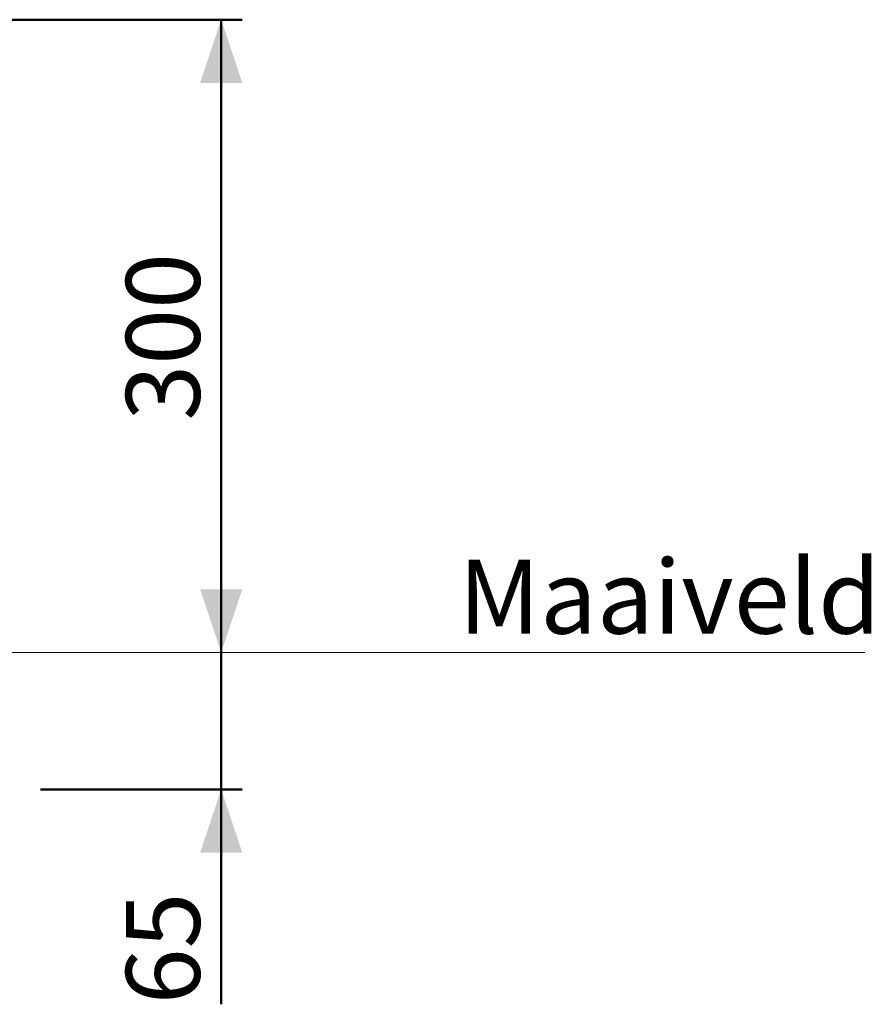
# Model space of a CAD drawing. Units: millimetres. Extents: x 0 to 42, y 0 to 29.8.
# Drawn here: x 19.4 to 23.4, y 10.3 to 15 of the extents above; entities that cross this region are included whole.
import ezdxf

# ---------------------------------------------------------------- set-up
doc = ezdxf.new("R2010")
doc.units = ezdxf.units.MM
doc.layers.add('LE_NORM', color=179, linetype='Continuous', lineweight=50)
doc.styles.add('SLDTEXTSTYLE0', font='TXT', dxfattribs={"width": 0.605})
doc.dimstyles.new('SLDDIMSTYLE1', dxfattribs={"dimtxt": 0.35, "dimasz": 0.3, "dimexe": 0, "dimexo": 0.0625, "dimgap": 0.0875, "dimtad": 1, "dimlfac": 100, "dimrnd": 1e-09, "dimzin": 12, "dimdsep": 46, "dimtxsty": 'SLDTEXTSTYLE0', "dimsah": 1, "dimcen": 0.09, "dimadec": 0, "dimazin": 3, "dimtfac": 1, "dimtofl": 0, "dimtmove": 0, "dimatfit": 3, "dimfxl": 0, "dimfrac": 2, "dimtolj": 1, "dimtzin": 12, "dimarcsym": 0})
doc.dimstyles.new('SLDDIMSTYLE2', dxfattribs={"dimtxt": 0.35, "dimasz": 0.3, "dimexe": 0, "dimexo": 0.0625, "dimgap": 0.0875, "dimtad": 1, "dimdec": 0, "dimlfac": 100, "dimrnd": 1e-09, "dimzin": 12, "dimdsep": 46, "dimtxsty": 'SLDTEXTSTYLE0', "dimsah": 1, "dimcen": 0.09, "dimadec": 0, "dimazin": 3, "dimtfac": 1, "dimtmove": 0, "dimatfit": 0, "dimfxl": 0, "dimfrac": 2, "dimtolj": 1, "dimtzin": 12, "dimarcsym": 0})

# ---------------------------------------------------------------- blocks, each defined once
blk = doc.blocks.new('_D_5')
at = {"layer": 'LE_NORM'}
for p, q in [((19.1869, 14.9954), (20.4366, 14.9954)), ((20.3376, 11.9954), (20.3376, 14.9954))]:
    blk.add_line(p, q, dxfattribs=at)
for points in [[(20.3376, 14.9954), (20.2376, 14.6954), (20.4376, 14.6954)], [(20.3376, 11.9954), (20.4376, 12.2954), (20.2376, 12.2954)]]:
    blk.add_solid(points, dxfattribs=at)
at = {"layer": 'LE_NORM', "insert": (19.8864, 13.0944), "char_height": 0.35, "attachment_point": 1, "rotation": 90, "style": 'SLDTEXTSTYLE0'}
blk.add_mtext('300', dxfattribs=at)
blk = doc.blocks.new('_D_6')
at = {"layer": 'LE_NORM'}
for p, q in [((20.3376, 11.9954), (20.3376, 12.5954)), ((20.3376, 11.9954), (20.3376, 11.346)), ((19.4814, 11.346), (20.4366, 11.346)), ((20.3376, 11.346), (20.3376, 10.3277))]:
    blk.add_line(p, q, dxfattribs=at)
for points in [[(20.3376, 11.9954), (20.4376, 12.2954), (20.2376, 12.2954)], [(20.3376, 11.346), (20.2376, 11.046), (20.4376, 11.046)]]:
    blk.add_solid(points, dxfattribs=at)
at = {"layer": 'LE_NORM', "insert": (19.8864, 10.3277), "char_height": 0.35, "attachment_point": 1, "rotation": 90, "style": 'SLDTEXTSTYLE0'}
blk.add_mtext('65', dxfattribs=at)

msp = doc.modelspace()

# ---------------------------------------------------------------- linework, layer by layer
at = {"layer": 'LE_NORM', "lineweight": 18}
msp.add_line((8.34152, 11.99544), (23.38841, 11.99544), dxfattribs=at)

# ---------------------------------------------------------------- texts
at = {"layer": 'LE_NORM', "insert": (21.46215, 12.43496), "char_height": 0.35, "attachment_point": 1, "style": 'SLDTEXTSTYLE0'}
msp.add_mtext('Maaiveld', dxfattribs=at)

# ---------------------------------------------------------------- dimensions: what is measured, and where the dimension line sits
at = {"layer": 'LE_NORM'}
for base, p2, dimstyle, picture, middle in [((20.33757, 14.99544), (19.08785, 14.99544), 'SLDDIMSTYLE1', '_D_5', (20.33757, 13.49544)), ((20.33757, 11.34599), (19.38235, 11.34599), 'SLDDIMSTYLE2', '_D_6', (20.33757, 10.59502))]:
    dim = msp.add_linear_dim(base=base, p1=(23.38841, 11.99544), p2=p2, angle=90, dimstyle=dimstyle, dxfattribs=at)
    dim.commit()
    dim.dimension.update_dxf_attribs({"geometry": picture, "text_midpoint": middle, "dimtype": 160})

doc.saveas('drawing.dxf')
